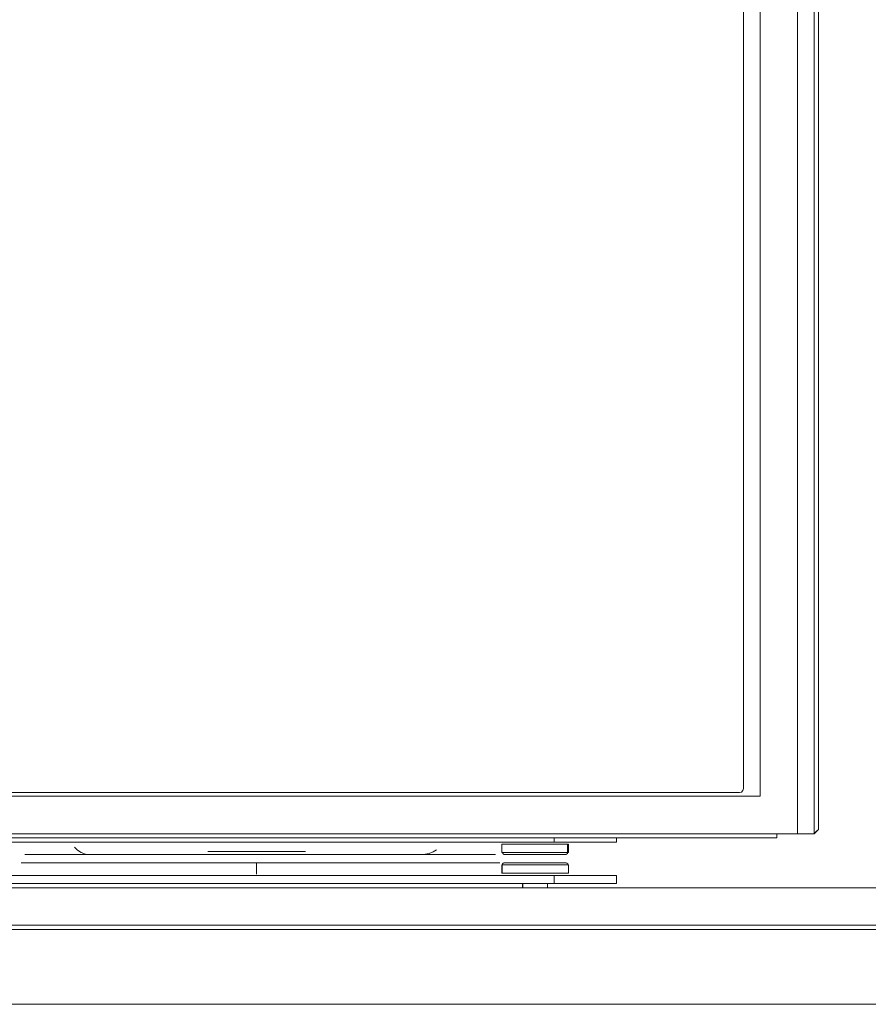
# Model space of a CAD drawing. Extents: x 34071 to 58237, y -19808 to -15983.
# Drawn here: x 56657 to 56861, y -18625 to -18388 of the extents above; entities that cross this region are included whole.
import ezdxf

# ---------------------------------------------------------------- set-up
doc = ezdxf.new("R2010")
doc.units = 0
doc.header["$MEASUREMENT"] = 0
doc.layers.add('VITCON', color=1, linetype='CONTINUOUS')

msp = doc.modelspace()

# ---------------------------------------------------------------- linework, layer by layer
at = {"layer": 'VITCON', "color": 0, "linetype": 'Continuous', "lineweight": 18}
for p, q in [((56848.36, -18584.04), (56848.36, -16880.04)), ((56848.36, -18584.04), (56848.36, -16880.04)), ((56849.36, -16880.04), (56849.36, -18583.04)), ((56849.36, -16880.04), (56849.36, -18583.04)), ((56844.36, -18584.04), (56844.36, -16884.04)), ((56844.36, -16884.04), (56844.36, -18584.04)), ((56844.36, -18584.04), (56844.36, -16884.04)), ((56844.36, -16884.04), (56844.36, -18584.04)), ((56835.36, -18575.04), (56835.36, -16893.04)), ((56835.36, -16893.04), (56835.36, -18575.04)), ((56831.37, -18147.14), (56831.37, -18573.14)), ((56831.37, -18573.14), (56831.37, -18147.14)), ((56830.87, -18574.01), (56831.24, -18573.64)), ((56831.24, -18573.64), (56830.87, -18574.01)), ((56831.24, -18573.64), (56831.37, -18573.14)), ((56831.37, -18573.14), (56831.24, -18573.64)), ((56593.36, -18575.04), (56835.36, -18575.04)), ((56835.36, -18575.04), (56593.36, -18575.04)), ((56598.34, -18574.14), (56830.34, -18574.14)), ((56830.34, -18574.14), (56598.34, -18574.14)), ((56830.34, -18574.14), (56830.37, -18574.14)), ((56830.37, -18574.14), (56830.34, -18574.14)), ((56830.37, -18574.14), (56830.87, -18574.01)), ((56830.87, -18574.01), (56830.37, -18574.14)), ((56848.36, -18584.04), (56849.36, -18583.04)), ((56849.36, -18583.04), (56848.86, -18583.54)), ((56848.86, -18583.54), (56849.36, -18583.04)), ((56580.36, -18584.04), (56848.36, -18584.04)), ((56584.36, -18584.04), (56844.36, -18584.04)), ((56657.84, -18585.04), (56653.34, -18585.04)), ((56660.91, -18585.04), (56655.43, -18585.04)), ((56662.43, -18585.04), (56657.84, -18585.04)), ((56666.52, -18585.04), (56660.91, -18585.04)), ((56667.11, -18585.04), (56662.43, -18585.04)), ((56672.25, -18585.04), (56666.52, -18585.04)), ((56671.87, -18585.04), (56667.11, -18585.04)), ((56676.7, -18585.04), (56671.87, -18585.04)), ((56678.07, -18585.04), (56672.25, -18585.04)), ((56681.59, -18585.04), (56676.7, -18585.04)), ((56683.99, -18585.04), (56678.07, -18585.04)), ((56686.54, -18585.04), (56681.59, -18585.04)), ((56689.97, -18585.04), (56683.99, -18585.04)), ((56691.54, -18585.04), (56686.54, -18585.04)), ((56696.02, -18585.04), (56689.97, -18585.04)), ((56696.57, -18585.04), (56691.54, -18585.04)), ((56702.11, -18585.04), (56696.02, -18585.04)), ((56701.63, -18585.04), (56696.57, -18585.04)), ((56706.71, -18585.04), (56701.63, -18585.04)), ((56708.22, -18585.04), (56702.11, -18585.04)), ((56711.81, -18585.04), (56706.71, -18585.04)), ((56714.36, -18585.04), (56708.22, -18585.04)), ((56716.91, -18585.04), (56711.81, -18585.04)), ((56711.86, -18585.04), (56711.86, -18585.04)), ((56711.86, -18585.04), (56711.88, -18585.04)), ((56711.88, -18585.04), (56711.92, -18585.04)), ((56711.92, -18585.04), (56711.99, -18585.04)), ((56711.99, -18585.04), (56712.08, -18585.04)), ((56712.08, -18585.04), (56712.19, -18585.04)), ((56712.19, -18585.04), (56712.32, -18585.04)), ((56712.32, -18585.04), (56712.47, -18585.04)), ((56712.47, -18585.04), (56712.64, -18585.04)), ((56712.64, -18585.04), (56712.83, -18585.04)), ((56712.83, -18585.04), (56713.03, -18585.04)), ((56713.03, -18585.04), (56713.24, -18585.04)), ((56713.24, -18585.04), (56713.47, -18585.04)), ((56713.47, -18585.04), (56713.58, -18585.04)), ((56713.58, -18585.04), (56713.7, -18585.04)), ((56713.7, -18585.04), (56713.82, -18585.04)), ((56713.82, -18585.04), (56713.94, -18585.04)), ((56713.94, -18585.04), (56714.06, -18585.04)), ((56714.06, -18585.04), (56714.18, -18585.04)), ((56714.18, -18585.04), (56714.3, -18585.04)), ((56714.3, -18585.04), (56714.43, -18585.04)), ((56720.49, -18585.04), (56714.36, -18585.04)), ((56714.43, -18585.04), (56714.67, -18585.04)), ((56714.67, -18585.04), (56714.91, -18585.04)), ((56714.91, -18585.04), (56715.15, -18585.04)), ((56715.15, -18585.04), (56715.38, -18585.04)), ((56715.38, -18585.04), (56715.6, -18585.04)), ((56715.6, -18585.04), (56715.8, -18585.04)), ((56715.8, -18585.04), (56716, -18585.04)), ((56716, -18585.04), (56716.17, -18585.04)), ((56716.17, -18585.04), (56716.33, -18585.04)), ((56716.33, -18585.04), (56716.47, -18585.04)), ((56716.47, -18585.04), (56716.59, -18585.04)), ((56716.59, -18585.04), (56716.69, -18585.04)), ((56716.69, -18585.04), (56716.77, -18585.04)), ((56716.77, -18585.04), (56716.82, -18585.04)), ((56716.82, -18585.04), (56716.86, -18585.04)), ((56722, -18585.04), (56716.91, -18585.04)), ((56726.61, -18585.04), (56720.49, -18585.04)), ((56727.09, -18585.04), (56722, -18585.04)), ((56732.7, -18585.04), (56726.61, -18585.04)), ((56732.15, -18585.04), (56727.09, -18585.04)), ((56737.18, -18585.04), (56732.15, -18585.04)), ((56738.74, -18585.04), (56732.7, -18585.04)), ((56742.17, -18585.04), (56737.18, -18585.04)), ((56744.73, -18585.04), (56738.74, -18585.04)), ((56747.12, -18585.04), (56742.17, -18585.04)), ((56750.64, -18585.04), (56744.73, -18585.04)), ((56752.01, -18585.04), (56747.12, -18585.04)), ((56756.47, -18585.04), (56750.64, -18585.04)), ((56756.84, -18585.04), (56752.01, -18585.04)), ((56762.19, -18585.04), (56756.47, -18585.04)), ((56761.6, -18585.04), (56756.84, -18585.04)), ((56766.28, -18585.04), (56761.6, -18585.04)), ((56767.8, -18585.04), (56762.19, -18585.04)), ((56770.88, -18585.04), (56766.28, -18585.04)), ((56773.28, -18585.04), (56767.8, -18585.04)), ((56775.38, -18585.04), (56770.88, -18585.04)), ((56778.62, -18585.04), (56773.28, -18585.04)), ((56779.78, -18585.04), (56775.38, -18585.04)), ((56783.8, -18585.04), (56778.62, -18585.04)), ((56784.07, -18585.04), (56779.78, -18585.04)), ((56788.82, -18585.04), (56783.8, -18585.04)), ((56788.24, -18585.04), (56784.07, -18585.04)), ((56785.86, -18586.04), (56785.86, -18585.04)), ((56785.86, -18586.04), (56785.86, -18585.04)), ((56792.29, -18585.04), (56788.24, -18585.04)), ((56793.66, -18585.04), (56788.82, -18585.04)), ((56796.22, -18585.04), (56792.29, -18585.04)), ((56798.3, -18585.04), (56793.66, -18585.04)), ((56800, -18585.04), (56796.22, -18585.04)), ((56802.75, -18585.04), (56798.3, -18585.04)), ((56803.64, -18585.04), (56800, -18585.04)), ((56800.86, -18585.04), (56800.86, -18586.04)), ((56800.86, -18585.04), (56800.86, -18586.04)), ((56806.98, -18585.04), (56802.75, -18585.04)), ((56807.14, -18585.04), (56803.64, -18585.04)), ((56810.98, -18585.04), (56806.98, -18585.04)), ((56810.48, -18585.04), (56807.14, -18585.04)), ((56813.66, -18585.04), (56810.48, -18585.04)), ((56814.76, -18585.04), (56810.98, -18585.04)), ((56816.67, -18585.04), (56813.66, -18585.04)), ((56818.29, -18585.04), (56814.76, -18585.04)), ((56819.51, -18585.04), (56816.67, -18585.04)), ((56821.57, -18585.04), (56818.29, -18585.04)), ((56822.18, -18585.04), (56819.51, -18585.04)), ((56824.6, -18585.04), (56821.57, -18585.04)), ((56824.67, -18585.04), (56822.18, -18585.04)), ((56827.36, -18585.04), (56824.6, -18585.04)), ((56826.98, -18585.04), (56824.67, -18585.04)), ((56829.1, -18585.04), (56826.98, -18585.04)), ((56829.84, -18585.04), (56827.36, -18585.04)), ((56831.02, -18585.04), (56829.1, -18585.04)), ((56832.05, -18585.04), (56829.84, -18585.04)), ((56832.76, -18585.04), (56831.02, -18585.04)), ((56833.98, -18585.04), (56832.05, -18585.04)), ((56834.29, -18585.04), (56832.76, -18585.04)), ((56835.61, -18585.04), (56833.98, -18585.04)), ((56835.63, -18585.04), (56834.29, -18585.04)), ((56836.96, -18585.04), (56835.61, -18585.04)), ((56836.77, -18585.04), (56835.63, -18585.04)), ((56837.7, -18585.04), (56836.77, -18585.04)), ((56838, -18585.04), (56836.96, -18585.04)), ((56838.42, -18585.04), (56837.7, -18585.04)), ((56838.76, -18585.04), (56838, -18585.04)), ((56838.94, -18585.04), (56838.42, -18585.04)), ((56839.21, -18585.04), (56838.76, -18585.04)), ((56839.25, -18585.04), (56838.94, -18585.04)), ((56839.36, -18585.04), (56839.21, -18585.04)), ((56839.36, -18585.04), (56839.25, -18585.04)), ((56839.36, -18584.04), (56839.36, -18585.04)), ((56839.36, -18585.04), (56839.36, -18584.04)), ((56844.36, -18584.04), (56848.36, -18584.04)), ((56848.36, -18584.04), (56844.36, -18584.04)), ((56848.86, -18583.54), (56848.36, -18584.04)), ((56848.36, -18584.04), (56848.86, -18583.54)), ((56642.86, -18586.04), (56785.86, -18586.04)), ((56642.86, -18586.04), (56785.86, -18586.04)), ((56670.56, -18587.3), (56671.28, -18587.98)), ((56671.28, -18587.98), (56672.18, -18588.54)), ((56757.56, -18587.88), (56756.77, -18588.42)), ((56773.27, -18586.54), (56773.27, -18588.54)), ((56773.27, -18586.54), (56773.38, -18586.54)), ((56773.38, -18586.54), (56773.69, -18586.54)), ((56773.69, -18586.54), (56774.21, -18586.54)), ((56774.21, -18586.54), (56774.91, -18586.54)), ((56774.91, -18586.54), (56775.78, -18586.54)), ((56775.78, -18586.54), (56776.79, -18586.54)), ((56776.79, -18586.54), (56777.93, -18586.54)), ((56777.93, -18586.54), (56779.15, -18586.54)), ((56779.15, -18586.54), (56780.43, -18586.54)), ((56780.43, -18586.54), (56781.73, -18586.54)), ((56781.73, -18586.54), (56783.02, -18586.54)), ((56783.02, -18586.54), (56784.26, -18586.54)), ((56784.26, -18586.54), (56785.42, -18586.54)), ((56785.42, -18586.54), (56786.47, -18586.54)), ((56785.86, -18586.04), (56786.59, -18586.04)), ((56787.67, -18586.04), (56785.86, -18586.04)), ((56786.47, -18586.54), (56787.39, -18586.54)), ((56786.59, -18586.04), (56787.33, -18586.04)), ((56786.67, -18586.54), (56787.35, -18586.54)), ((56787.38, -18586.04), (56786.79, -18586.04)), ((56787.44, -18586.04), (56786.81, -18586.04)), ((56787.33, -18586.04), (56788.06, -18586.04)), ((56787.35, -18586.54), (56787.91, -18586.54)), ((56787.84, -18586.04), (56787.38, -18586.04)), ((56787.39, -18586.54), (56788.14, -18586.54)), ((56787.83, -18586.04), (56787.44, -18586.04)), ((56789.45, -18586.04), (56787.67, -18586.04)), ((56788.16, -18586.04), (56787.83, -18586.04)), ((56788.18, -18586.04), (56787.84, -18586.04)), ((56787.91, -18586.54), (56788.35, -18586.54)), ((56788.06, -18586.04), (56788.78, -18586.04)), ((56788.14, -18586.54), (56788.72, -18586.54)), ((56788.29, -18586.04), (56788.16, -18586.04)), ((56788.43, -18586.04), (56788.18, -18586.04)), ((56788.41, -18586.04), (56788.29, -18586.04)), ((56788.35, -18586.54), (56788.68, -18586.54)), ((56788.52, -18586.04), (56788.41, -18586.04)), ((56788.6, -18586.04), (56788.43, -18586.04)), ((56788.6, -18586.04), (56788.52, -18586.04)), ((56788.67, -18586.04), (56788.6, -18586.04)), ((56788.72, -18586.04), (56788.67, -18586.04)), ((56788.68, -18586.54), (56788.92, -18586.54)), ((56788.76, -18586.04), (56788.72, -18586.04)), ((56788.72, -18586.54), (56789.09, -18586.54)), ((56788.77, -18586.04), (56788.76, -18586.04)), ((56788.77, -18586.04), (56788.77, -18586.04)), ((56788.78, -18586.04), (56790.21, -18586.04)), ((56788.92, -18586.54), (56789.09, -18586.54)), ((56789.09, -18586.54), (56789.09, -18588.54)), ((56789.09, -18588.54), (56789.09, -18586.54)), ((56789.09, -18586.54), (56789.21, -18586.54)), ((56789.21, -18586.54), (56789.27, -18586.54)), ((56789.27, -18586.54), (56789.25, -18586.54)), ((56789.27, -18588.54), (56789.27, -18586.54)), ((56791.18, -18586.04), (56789.45, -18586.04)), ((56790.21, -18586.04), (56791.6, -18586.04)), ((56792.83, -18586.04), (56791.18, -18586.04)), ((56791.6, -18586.04), (56792.93, -18586.04)), ((56794.38, -18586.04), (56792.83, -18586.04)), ((56792.93, -18586.04), (56794.19, -18586.04)), ((56794.19, -18586.04), (56795.37, -18586.04)), ((56795.8, -18586.04), (56794.38, -18586.04)), ((56795.37, -18586.04), (56796.46, -18586.04)), ((56797.09, -18586.04), (56795.8, -18586.04)), ((56796.46, -18586.04), (56797.45, -18586.04)), ((56798.2, -18586.04), (56797.09, -18586.04)), ((56797.45, -18586.04), (56798.33, -18586.04)), ((56799.14, -18586.04), (56798.2, -18586.04)), ((56798.33, -18586.04), (56799.09, -18586.04)), ((56799.09, -18586.04), (56799.72, -18586.04)), ((56799.88, -18586.04), (56799.14, -18586.04)), ((56799.72, -18586.04), (56800.21, -18586.04)), ((56800.42, -18586.04), (56799.88, -18586.04)), ((56800.21, -18586.04), (56800.57, -18586.04)), ((56800.75, -18586.04), (56800.42, -18586.04)), ((56800.57, -18586.04), (56800.7, -18586.04)), ((56800.7, -18586.04), (56800.79, -18586.04)), ((56800.86, -18586.04), (56800.75, -18586.04)), ((56800.79, -18586.04), (56800.84, -18586.04)), ((56800.84, -18586.04), (56800.86, -18586.04)), ((56658.68, -18589.04), (56660.09, -18589.04)), ((56660.09, -18589.04), (56661.69, -18589.04)), ((56661.69, -18589.04), (56663.46, -18589.04)), ((56663.46, -18589.04), (56665.42, -18589.04)), ((56665.42, -18589.04), (56667.54, -18589.04)), ((56667.54, -18589.04), (56669.82, -18589.04)), ((56669.82, -18589.04), (56672.26, -18589.04)), ((56672.18, -18588.54), (56673.22, -18588.91)), ((56672.26, -18589.04), (56674.84, -18589.04)), ((56673.22, -18588.91), (56674.36, -18589.04)), ((56674.84, -18589.04), (56677.55, -18589.04)), ((56677.55, -18589.04), (56680.4, -18589.04)), ((56680.4, -18589.04), (56683.36, -18589.04)), ((56683.36, -18589.04), (56686.43, -18589.04)), ((56686.43, -18589.04), (56689.59, -18589.04)), ((56689.59, -18589.04), (56692.84, -18589.04)), ((56692.84, -18589.04), (56696.17, -18589.04)), ((56696.17, -18589.04), (56699.56, -18589.04)), ((56699.56, -18589.04), (56702.99, -18589.04)), ((56702.7, -18588.31), (56702.59, -18588.31)), ((56703.03, -18588.31), (56702.7, -18588.31)), ((56702.99, -18589.04), (56706.47, -18589.04)), ((56703.56, -18588.31), (56703.03, -18588.31)), ((56704.3, -18588.31), (56703.56, -18588.31)), ((56705.23, -18588.31), (56704.3, -18588.31)), ((56706.33, -18588.31), (56705.23, -18588.31)), ((56707.57, -18588.31), (56706.33, -18588.31)), ((56706.47, -18589.04), (56709.98, -18589.04)), ((56708.94, -18588.31), (56707.57, -18588.31)), ((56710.42, -18588.31), (56708.94, -18588.31)), ((56709.98, -18589.04), (56713.5, -18589.04)), ((56711.96, -18588.31), (56710.42, -18588.31)), ((56713.55, -18588.31), (56711.96, -18588.31)), ((56713.5, -18589.04), (56717.02, -18589.04)), ((56715.16, -18588.31), (56713.55, -18588.31)), ((56716.75, -18588.31), (56715.16, -18588.31)), ((56718.3, -18588.31), (56716.75, -18588.31)), ((56717.02, -18589.04), (56720.53, -18589.04)), ((56719.77, -18588.31), (56718.3, -18588.31)), ((56721.14, -18588.31), (56719.77, -18588.31)), ((56720.53, -18589.04), (56724.02, -18589.04)), ((56722.39, -18588.31), (56721.14, -18588.31)), ((56723.49, -18588.31), (56722.39, -18588.31)), ((56724.41, -18588.31), (56723.49, -18588.31)), ((56724.02, -18589.04), (56727.48, -18589.04)), ((56725.15, -18588.31), (56724.41, -18588.31)), ((56725.69, -18588.31), (56725.15, -18588.31)), ((56726.02, -18588.31), (56725.69, -18588.31)), ((56726.13, -18588.31), (56726.02, -18588.31)), ((56727.48, -18589.04), (56730.9, -18589.04)), ((56730.9, -18589.04), (56734.25, -18589.04)), ((56734.25, -18589.04), (56737.54, -18589.04)), ((56737.54, -18589.04), (56740.75, -18589.04)), ((56740.75, -18589.04), (56743.86, -18589.04)), ((56743.86, -18589.04), (56746.88, -18589.04)), ((56746.88, -18589.04), (56749.78, -18589.04)), ((56749.78, -18589.04), (56752.56, -18589.04)), ((56752.56, -18589.04), (56755.21, -18589.04)), ((56754.36, -18589.04), (56755.85, -18588.81)), ((56755.21, -18589.04), (56757.72, -18589.04)), ((56756.77, -18588.42), (56755.85, -18588.81)), ((56757.72, -18589.04), (56760.08, -18589.04)), ((56760.08, -18589.04), (56762.28, -18589.04)), ((56762.28, -18589.04), (56764.32, -18589.04)), ((56764.32, -18589.04), (56766.18, -18589.04)), ((56766.18, -18589.04), (56767.87, -18589.04)), ((56767.87, -18589.04), (56769.37, -18589.04)), ((56769.37, -18589.04), (56770.68, -18589.04)), ((56770.68, -18589.04), (56771.8, -18589.04)), ((56773.38, -18588.54), (56773.27, -18588.54)), ((56773.36, -18588.54), (56773.28, -18588.54)), ((56773.28, -18588.54), (56773.28, -18588.54)), ((56773.28, -18588.54), (56773.34, -18588.54)), ((56773.34, -18588.54), (56773.45, -18588.54)), ((56773.53, -18588.54), (56773.36, -18588.54)), ((56773.69, -18588.54), (56773.38, -18588.54)), ((56773.45, -18588.54), (56773.67, -18588.54)), ((56773.45, -18588.54), (56773.51, -18588.79)), ((56773.51, -18588.79), (56773.7, -18588.98)), ((56773.82, -18588.54), (56773.53, -18588.54)), ((56773.67, -18588.54), (56774.02, -18588.54)), ((56774.21, -18588.54), (56773.69, -18588.54)), ((56773.7, -18588.98), (56773.94, -18589.04)), ((56773.77, -18589.04), (56773.89, -18589.04)), ((56773.83, -18589.04), (56773.78, -18589.04)), ((56773.78, -18589.04), (56773.79, -18589.04)), ((56773.79, -18589.04), (56773.87, -18589.04)), ((56774.23, -18588.54), (56773.82, -18588.54)), ((56773.94, -18589.04), (56773.83, -18589.04)), ((56773.87, -18589.04), (56774.06, -18589.04)), ((56773.89, -18589.04), (56774.06, -18589.04)), ((56774.13, -18589.04), (56773.94, -18589.04)), ((56774.02, -18588.54), (56774.52, -18588.54)), ((56774.06, -18589.04), (56774.3, -18589.04)), ((56774.06, -18589.04), (56774.36, -18589.04)), ((56774.41, -18589.04), (56774.13, -18589.04)), ((56774.91, -18588.54), (56774.21, -18588.54)), ((56774.78, -18588.54), (56774.23, -18588.54)), ((56774.3, -18589.04), (56774.6, -18589.04)), ((56774.36, -18589.04), (56774.8, -18589.04)), ((56774.6, -18589.04), (56774.97, -18589.04)), ((56775.48, -18588.54), (56774.78, -18588.54)), ((56774.8, -18589.04), (56775.38, -18589.04)), ((56775.78, -18588.54), (56774.91, -18588.54)), ((56774.97, -18589.04), (56775.4, -18589.04)), ((56775.38, -18589.04), (56776.12, -18589.04)), ((56775.4, -18589.04), (56775.89, -18589.04)), ((56776.33, -18588.54), (56775.48, -18588.54)), ((56776.79, -18588.54), (56775.78, -18588.54)), ((56775.89, -18589.04), (56776.43, -18589.04)), ((56776.12, -18589.04), (56777, -18589.04)), ((56777.32, -18588.54), (56776.33, -18588.54)), ((56776.43, -18589.04), (56777.01, -18589.04)), ((56777.93, -18588.54), (56776.79, -18588.54)), ((56777, -18589.04), (56778.01, -18589.04)), ((56777.01, -18589.04), (56777.63, -18589.04)), ((56778.41, -18588.54), (56777.32, -18588.54)), ((56777.63, -18589.04), (56778.3, -18589.04)), ((56779.15, -18588.54), (56777.93, -18588.54)), ((56778.01, -18589.04), (56779.12, -18589.04)), ((56778.3, -18589.04), (56778.98, -18589.04)), ((56779.59, -18588.54), (56778.41, -18588.54)), ((56778.98, -18589.04), (56779.7, -18589.04)), ((56779.12, -18589.04), (56780.29, -18589.04)), ((56780.43, -18588.54), (56779.15, -18588.54)), ((56780.81, -18588.54), (56779.59, -18588.54)), ((56779.7, -18589.04), (56780.42, -18589.04)), ((56780.29, -18589.04), (56781.48, -18589.04)), ((56780.42, -18589.04), (56781.16, -18589.04)), ((56781.73, -18588.54), (56780.43, -18588.54)), ((56782.02, -18588.54), (56780.81, -18588.54)), ((56781.16, -18589.04), (56781.89, -18589.04)), ((56781.48, -18589.04), (56782.64, -18589.04)), ((56783.02, -18588.54), (56781.73, -18588.54)), ((56781.89, -18589.04), (56782.62, -18589.04)), ((56783.19, -18588.54), (56782.02, -18588.54)), ((56782.62, -18589.04), (56783.34, -18589.04)), ((56782.64, -18589.04), (56783.73, -18589.04)), ((56784.26, -18588.54), (56783.02, -18588.54)), ((56784.28, -18588.54), (56783.19, -18588.54)), ((56783.34, -18589.04), (56784.04, -18589.04)), ((56783.73, -18589.04), (56784.73, -18589.04)), ((56784.04, -18589.04), (56784.71, -18589.04)), ((56785.42, -18588.54), (56784.26, -18588.54)), ((56785.27, -18588.54), (56784.28, -18588.54)), ((56784.71, -18589.04), (56785.34, -18589.04)), ((56784.73, -18589.04), (56785.61, -18589.04)), ((56786.13, -18588.54), (56785.27, -18588.54)), ((56785.34, -18589.04), (56785.94, -18589.04)), ((56786.47, -18588.54), (56785.42, -18588.54)), ((56785.61, -18589.04), (56786.37, -18589.04)), ((56785.94, -18589.04), (56786.49, -18589.04)), ((56786.88, -18588.54), (56786.13, -18588.54)), ((56786.37, -18589.04), (56787, -18589.04)), ((56787.39, -18588.54), (56786.47, -18588.54)), ((56786.49, -18589.04), (56787, -18589.04)), ((56787.5, -18588.54), (56786.88, -18588.54)), ((56787, -18589.04), (56787.44, -18589.04)), ((56787, -18589.04), (56787.51, -18589.04)), ((56788.14, -18588.54), (56787.39, -18588.54)), ((56787.44, -18589.04), (56787.83, -18589.04)), ((56788, -18588.54), (56787.5, -18588.54)), ((56787.51, -18589.04), (56787.91, -18589.04)), ((56787.83, -18589.04), (56788.16, -18589.04)), ((56787.91, -18589.04), (56788.22, -18589.04)), ((56788.4, -18588.54), (56788, -18588.54)), ((56788.72, -18588.54), (56788.14, -18588.54)), ((56788.16, -18589.04), (56788.29, -18589.04)), ((56788.22, -18589.04), (56788.45, -18589.04)), ((56788.29, -18589.04), (56788.41, -18589.04)), ((56788.71, -18588.54), (56788.4, -18588.54)), ((56788.41, -18589.04), (56788.52, -18589.04)), ((56788.45, -18589.04), (56788.6, -18589.04)), ((56788.52, -18589.04), (56788.6, -18589.04)), ((56788.84, -18588.98), (56788.6, -18589.04)), ((56788.6, -18589.04), (56788.84, -18588.98)), ((56788.6, -18589.04), (56788.67, -18589.04)), ((56788.6, -18589.04), (56788.71, -18589.04)), ((56788.67, -18589.04), (56788.72, -18589.04)), ((56788.93, -18588.54), (56788.71, -18588.54)), ((56788.71, -18589.04), (56788.77, -18589.04)), ((56789.09, -18588.54), (56788.72, -18588.54)), ((56788.72, -18589.04), (56788.76, -18589.04)), ((56788.77, -18589.04), (56788.75, -18589.04)), ((56788.76, -18589.04), (56788.77, -18589.04)), ((56788.77, -18589.04), (56788.77, -18589.04)), ((56789.03, -18588.79), (56788.84, -18588.98)), ((56788.84, -18588.98), (56789.03, -18588.79)), ((56789.09, -18588.54), (56788.93, -18588.54)), ((56789.09, -18588.54), (56789.03, -18588.79)), ((56789.03, -18588.79), (56789.09, -18588.54)), ((56789.21, -18588.54), (56789.09, -18588.54)), ((56789.23, -18588.54), (56789.09, -18588.54)), ((56789.27, -18588.54), (56789.21, -18588.54)), ((56789.27, -18588.54), (56789.23, -18588.54)), ((56789.25, -18588.54), (56789.27, -18588.54)), ((56659.04, -18591.04), (56657.77, -18591.04)), ((56660.5, -18591.04), (56659.04, -18591.04)), ((56662.14, -18591.04), (56660.5, -18591.04)), ((56663.96, -18591.04), (56662.14, -18591.04)), ((56665.95, -18591.04), (56663.96, -18591.04)), ((56668.11, -18591.04), (56665.95, -18591.04)), ((56670.43, -18591.04), (56668.11, -18591.04)), ((56672.91, -18591.04), (56670.43, -18591.04)), ((56675.52, -18591.04), (56672.91, -18591.04)), ((56678.26, -18591.04), (56675.52, -18591.04)), ((56681.14, -18591.04), (56678.26, -18591.04)), ((56684.12, -18591.04), (56681.14, -18591.04)), ((56687.21, -18591.04), (56684.12, -18591.04)), ((56690.39, -18591.04), (56687.21, -18591.04)), ((56693.65, -18591.04), (56690.39, -18591.04)), ((56696.99, -18591.04), (56693.65, -18591.04)), ((56700.39, -18591.04), (56696.99, -18591.04)), ((56703.83, -18591.04), (56700.39, -18591.04)), ((56707.31, -18591.04), (56703.83, -18591.04)), ((56704.46, -18591.04), (56704.36, -18591.04)), ((56704.76, -18591.04), (56704.46, -18591.04)), ((56705.24, -18591.04), (56704.76, -18591.04)), ((56705.87, -18591.04), (56705.24, -18591.04)), ((56706.62, -18591.04), (56705.87, -18591.04)), ((56707.46, -18591.04), (56706.62, -18591.04)), ((56710.81, -18591.04), (56707.31, -18591.04)), ((56708.36, -18591.04), (56707.46, -18591.04)), ((56709.28, -18591.04), (56708.36, -18591.04)), ((56710.21, -18591.04), (56709.28, -18591.04)), ((56711.11, -18591.04), (56710.21, -18591.04)), ((56714.33, -18591.04), (56710.81, -18591.04)), ((56711.99, -18591.04), (56711.11, -18591.04)), ((56712.83, -18591.04), (56711.99, -18591.04)), ((56713.62, -18591.04), (56712.83, -18591.04)), ((56714.36, -18591.04), (56713.62, -18591.04)), ((56717.83, -18591.04), (56714.33, -18591.04)), ((56714.85, -18591.04), (56714.36, -18591.04)), ((56714.36, -18591.25), (56714.36, -18591.05)), ((56714.36, -18591.05), (56714.36, -18591.12)), ((56714.36, -18591.12), (56714.36, -18591.05)), ((56714.36, -18591.05), (56714.36, -18591.25)), ((56714.36, -18591.68), (56714.36, -18591.25)), ((56714.36, -18591.25), (56714.36, -18591.68)), ((56714.36, -18592.3), (56714.36, -18591.68)), ((56714.36, -18591.68), (56714.36, -18592.3)), ((56714.36, -18593.01), (56714.36, -18592.3)), ((56714.36, -18592.3), (56714.36, -18593.01)), ((56715.34, -18591.04), (56714.85, -18591.04)), ((56715.82, -18591.04), (56715.34, -18591.04)), ((56716.31, -18591.04), (56715.82, -18591.04)), ((56717.26, -18591.04), (56716.31, -18591.04)), ((56718.18, -18591.04), (56717.26, -18591.04)), ((56721.32, -18591.04), (56717.83, -18591.04)), ((56719.07, -18591.04), (56718.18, -18591.04)), ((56719.91, -18591.04), (56719.07, -18591.04)), ((56720.7, -18591.04), (56719.91, -18591.04)), ((56721.43, -18591.04), (56720.7, -18591.04)), ((56724.78, -18591.04), (56721.32, -18591.04)), ((56722.09, -18591.04), (56721.43, -18591.04)), ((56722.67, -18591.04), (56722.09, -18591.04)), ((56723.18, -18591.04), (56722.67, -18591.04)), ((56723.6, -18591.04), (56723.18, -18591.04)), ((56723.93, -18591.04), (56723.6, -18591.04)), ((56724.17, -18591.04), (56723.93, -18591.04)), ((56724.36, -18591.04), (56724.17, -18591.04)), ((56728.21, -18591.04), (56724.78, -18591.04)), ((56731.59, -18591.04), (56728.21, -18591.04)), ((56734.91, -18591.04), (56731.59, -18591.04)), ((56738.17, -18591.04), (56734.91, -18591.04)), ((56741.34, -18591.04), (56738.17, -18591.04)), ((56744.42, -18591.04), (56741.34, -18591.04)), ((56747.4, -18591.04), (56744.42, -18591.04)), ((56750.26, -18591.04), (56747.4, -18591.04)), ((56753.01, -18591.04), (56750.26, -18591.04)), ((56755.62, -18591.04), (56753.01, -18591.04)), ((56758.09, -18591.04), (56755.62, -18591.04)), ((56760.41, -18591.04), (56758.09, -18591.04)), ((56762.58, -18591.04), (56760.41, -18591.04)), ((56764.58, -18591.04), (56762.58, -18591.04)), ((56766.41, -18591.04), (56764.58, -18591.04)), ((56768.06, -18591.04), (56766.41, -18591.04)), ((56769.53, -18591.04), (56768.06, -18591.04)), ((56770.81, -18591.04), (56769.53, -18591.04)), ((56771.9, -18591.04), (56770.81, -18591.04)), ((56772.79, -18591.04), (56771.9, -18591.04)), ((56773.27, -18591.54), (56773.27, -18593.54)), ((56773.32, -18591.54), (56773.27, -18591.54)), ((56773.27, -18591.54), (56773.29, -18591.54)), ((56773.27, -18591.54), (56773.29, -18591.54)), ((56773.29, -18591.54), (56773.36, -18591.54)), ((56773.29, -18591.54), (56773.36, -18591.54)), ((56773.46, -18591.54), (56773.32, -18591.54)), ((56773.36, -18591.54), (56773.42, -18591.3)), ((56773.42, -18591.3), (56773.36, -18591.54)), ((56773.36, -18593.54), (56773.36, -18591.54)), ((56773.36, -18591.54), (56773.36, -18593.54)), ((56773.36, -18591.54), (56773.48, -18591.54)), ((56773.36, -18591.54), (56773.67, -18591.54)), ((56773.42, -18591.3), (56773.61, -18591.11)), ((56773.61, -18591.11), (56773.42, -18591.3)), ((56773.69, -18591.54), (56773.46, -18591.54)), ((56773.48, -18591.54), (56773.67, -18591.54)), ((56773.61, -18591.11), (56773.86, -18591.04)), ((56773.86, -18591.04), (56773.61, -18591.11)), ((56773.67, -18591.54), (56773.93, -18591.54)), ((56773.67, -18591.54), (56774.18, -18591.54)), ((56773.79, -18591.04), (56773.77, -18591.04)), ((56773.77, -18591.04), (56773.83, -18591.04)), ((56773.78, -18591.04), (56773.77, -18591.04)), ((56773.81, -18591.04), (56773.78, -18591.04)), ((56773.86, -18591.04), (56773.79, -18591.04)), ((56773.86, -18591.04), (56773.81, -18591.04)), ((56773.83, -18591.04), (56773.97, -18591.04)), ((56773.92, -18591.04), (56773.86, -18591.04)), ((56773.97, -18591.04), (56773.86, -18591.04)), ((56774, -18591.04), (56773.92, -18591.04)), ((56773.93, -18591.54), (56774.29, -18591.54)), ((56773.97, -18591.04), (56774.21, -18591.04)), ((56774.16, -18591.04), (56773.97, -18591.04)), ((56774.1, -18591.04), (56774, -18591.04)), ((56774.22, -18591.04), (56774.1, -18591.04)), ((56774.42, -18591.04), (56774.16, -18591.04)), ((56774.18, -18591.54), (56774.89, -18591.54)), ((56774.21, -18591.04), (56774.58, -18591.04)), ((56774.5, -18591.04), (56774.22, -18591.04)), ((56774.29, -18591.54), (56774.75, -18591.54)), ((56774.78, -18591.04), (56774.42, -18591.04)), ((56774.85, -18591.04), (56774.5, -18591.04)), ((56774.58, -18591.04), (56775.08, -18591.04)), ((56774.75, -18591.54), (56775.32, -18591.54)), ((56775.25, -18591.04), (56774.78, -18591.04)), ((56775.26, -18591.04), (56774.85, -18591.04)), ((56774.89, -18591.54), (56775.78, -18591.54)), ((56775.84, -18591.04), (56775.25, -18591.04)), ((56775.72, -18591.04), (56775.26, -18591.04)), ((56775.32, -18591.54), (56776.02, -18591.54)), ((56776.25, -18591.04), (56775.72, -18591.04)), ((56775.78, -18591.54), (56776.82, -18591.54)), ((56776.56, -18591.04), (56775.84, -18591.04)), ((56776.02, -18591.54), (56776.85, -18591.54)), ((56776.82, -18591.04), (56776.25, -18591.04)), ((56777.4, -18591.04), (56776.56, -18591.04)), ((56777.43, -18591.04), (56776.82, -18591.04)), ((56776.82, -18591.54), (56777.98, -18591.54)), ((56776.85, -18591.54), (56777.81, -18591.54)), ((56778.37, -18591.04), (56777.4, -18591.04)), ((56778.08, -18591.04), (56777.43, -18591.04)), ((56777.81, -18591.54), (56778.87, -18591.54)), ((56777.98, -18591.54), (56779.23, -18591.54)), ((56778.76, -18591.04), (56778.08, -18591.04)), ((56779.45, -18591.04), (56778.37, -18591.04)), ((56779.46, -18591.04), (56778.76, -18591.04)), ((56778.87, -18591.54), (56780.03, -18591.54)), ((56779.23, -18591.54), (56780.54, -18591.54)), ((56780.6, -18591.04), (56779.45, -18591.04)), ((56780.19, -18591.04), (56779.46, -18591.04)), ((56780.03, -18591.54), (56781.24, -18591.54)), ((56780.92, -18591.04), (56780.19, -18591.04)), ((56780.54, -18591.54), (56781.87, -18591.54)), ((56781.79, -18591.04), (56780.6, -18591.04)), ((56781.65, -18591.04), (56780.92, -18591.04)), ((56781.24, -18591.54), (56782.46, -18591.54)), ((56782.39, -18591.04), (56781.65, -18591.04)), ((56782.98, -18591.04), (56781.79, -18591.04)), ((56781.87, -18591.54), (56783.18, -18591.54)), ((56783.11, -18591.04), (56782.39, -18591.04)), ((56782.46, -18591.54), (56783.66, -18591.54)), ((56784.11, -18591.04), (56782.98, -18591.04)), ((56783.81, -18591.04), (56783.11, -18591.04)), ((56783.18, -18591.54), (56784.44, -18591.54)), ((56783.66, -18591.54), (56784.78, -18591.54)), ((56784.49, -18591.04), (56783.81, -18591.04)), ((56785.15, -18591.04), (56784.11, -18591.04)), ((56784.44, -18591.54), (56785.61, -18591.54)), ((56785.14, -18591.04), (56784.49, -18591.04)), ((56784.78, -18591.54), (56785.81, -18591.54)), ((56785.75, -18591.04), (56785.14, -18591.04)), ((56786.08, -18591.04), (56785.15, -18591.04)), ((56785.61, -18591.54), (56786.66, -18591.54)), ((56786.32, -18591.04), (56785.75, -18591.04)), ((56785.81, -18591.54), (56786.7, -18591.54)), ((56786.86, -18591.04), (56786.08, -18591.04)), ((56786.84, -18591.04), (56786.32, -18591.04)), ((56786.66, -18591.54), (56787.57, -18591.54)), ((56786.7, -18591.54), (56787.46, -18591.54)), ((56787.3, -18591.04), (56786.84, -18591.04)), ((56787.49, -18591.04), (56786.86, -18591.04)), ((56787.71, -18591.04), (56787.3, -18591.04)), ((56787.46, -18591.54), (56788.06, -18591.54)), ((56787.98, -18591.04), (56787.49, -18591.04)), ((56787.57, -18591.54), (56788.3, -18591.54)), ((56788.06, -18591.04), (56787.71, -18591.04)), ((56788.34, -18591.04), (56787.98, -18591.04)), ((56788.34, -18591.04), (56788.06, -18591.04)), ((56788.06, -18591.54), (56788.53, -18591.54)), ((56788.3, -18591.54), (56788.83, -18591.54)), ((56788.55, -18591.04), (56788.34, -18591.04)), ((56788.58, -18591.04), (56788.34, -18591.04)), ((56788.53, -18591.54), (56788.87, -18591.54)), ((56788.69, -18591.04), (56788.55, -18591.04)), ((56788.72, -18591.04), (56788.58, -18591.04)), ((56788.76, -18591.04), (56788.69, -18591.04)), ((56788.69, -18591.04), (56788.76, -18591.04)), ((56788.93, -18591.11), (56788.69, -18591.04)), ((56788.77, -18591.04), (56788.72, -18591.04)), ((56788.77, -18591.04), (56788.76, -18591.04)), ((56788.76, -18591.04), (56788.77, -18591.04)), ((56788.83, -18591.54), (56789.16, -18591.54)), ((56788.87, -18591.54), (56789.1, -18591.54)), ((56789.12, -18591.3), (56788.93, -18591.11)), ((56789.1, -18591.54), (56789.22, -18591.54)), ((56789.18, -18591.54), (56789.12, -18591.3)), ((56789.16, -18591.54), (56789.27, -18591.54)), ((56789.25, -18591.54), (56789.18, -18591.54)), ((56789.22, -18591.54), (56789.27, -18591.54)), ((56789.27, -18591.54), (56789.25, -18591.54)), ((56789.27, -18593.54), (56789.27, -18591.54)), ((56785.86, -18594.04), (56642.86, -18594.04)), ((56785.86, -18594.04), (56642.86, -18594.04)), ((56714.36, -18593.77), (56714.36, -18593.01)), ((56714.36, -18593.01), (56714.36, -18593.77)), ((56773.29, -18593.54), (56773.27, -18593.54)), ((56773.36, -18593.54), (56773.29, -18593.54)), ((56773.48, -18593.54), (56773.36, -18593.54)), ((56773.67, -18593.54), (56773.36, -18593.54)), ((56773.67, -18593.54), (56773.48, -18593.54)), ((56773.93, -18593.54), (56773.67, -18593.54)), ((56774.18, -18593.54), (56773.67, -18593.54)), ((56774.29, -18593.54), (56773.93, -18593.54)), ((56774.89, -18593.54), (56774.18, -18593.54)), ((56774.76, -18593.54), (56774.29, -18593.54)), ((56775.34, -18593.54), (56774.76, -18593.54)), ((56775.78, -18593.54), (56774.89, -18593.54)), ((56776.04, -18593.54), (56775.34, -18593.54)), ((56776.82, -18593.54), (56775.78, -18593.54)), ((56776.88, -18593.54), (56776.04, -18593.54)), ((56777.98, -18593.54), (56776.82, -18593.54)), ((56777.84, -18593.54), (56776.88, -18593.54)), ((56778.92, -18593.54), (56777.84, -18593.54)), ((56779.23, -18593.54), (56777.98, -18593.54)), ((56780.08, -18593.54), (56778.92, -18593.54)), ((56780.54, -18593.54), (56779.23, -18593.54)), ((56781.29, -18593.54), (56780.08, -18593.54)), ((56781.87, -18593.54), (56780.54, -18593.54)), ((56782.52, -18593.54), (56781.29, -18593.54)), ((56783.18, -18593.54), (56781.87, -18593.54)), ((56783.72, -18593.54), (56782.52, -18593.54)), ((56784.44, -18593.54), (56783.18, -18593.54)), ((56784.85, -18593.54), (56783.72, -18593.54)), ((56785.61, -18593.54), (56784.44, -18593.54)), ((56785.87, -18593.54), (56784.85, -18593.54)), ((56786.66, -18593.54), (56785.61, -18593.54)), ((56785.86, -18596.04), (56785.86, -18594.04)), ((56785.86, -18596.04), (56785.86, -18594.04)), ((56785.86, -18594.04), (56787.67, -18594.04)), ((56786.59, -18594.04), (56785.86, -18594.04)), ((56786.76, -18593.54), (56785.87, -18593.54)), ((56787.33, -18594.04), (56786.59, -18594.04)), ((56787.57, -18593.54), (56786.66, -18593.54)), ((56787.5, -18593.54), (56786.76, -18593.54)), ((56788.06, -18594.04), (56787.33, -18594.04)), ((56787.33, -18594.04), (56787.88, -18594.04)), ((56788.1, -18593.54), (56787.5, -18593.54)), ((56788.3, -18593.54), (56787.57, -18593.54)), ((56787.67, -18594.04), (56789.45, -18594.04)), ((56787.88, -18594.04), (56788.28, -18594.04)), ((56788.78, -18594.04), (56788.06, -18594.04)), ((56788.56, -18593.54), (56788.1, -18593.54)), ((56788.28, -18594.04), (56788.55, -18594.04)), ((56788.83, -18593.54), (56788.3, -18593.54)), ((56788.55, -18594.04), (56788.7, -18594.04)), ((56788.89, -18593.54), (56788.56, -18593.54)), ((56788.76, -18594.04), (56788.69, -18594.04)), ((56788.7, -18594.04), (56788.77, -18594.04)), ((56788.77, -18594.04), (56788.76, -18594.04)), ((56790.21, -18594.04), (56788.78, -18594.04)), ((56789.16, -18593.54), (56788.83, -18593.54)), ((56789.11, -18593.54), (56788.89, -18593.54)), ((56789.23, -18593.54), (56789.11, -18593.54)), ((56789.27, -18593.54), (56789.16, -18593.54)), ((56789.27, -18593.54), (56789.23, -18593.54)), ((56789.45, -18594.04), (56791.18, -18594.04)), ((56791.6, -18594.04), (56790.21, -18594.04)), ((56791.18, -18594.04), (56792.83, -18594.04)), ((56792.93, -18594.04), (56791.6, -18594.04)), ((56792.83, -18594.04), (56794.38, -18594.04)), ((56794.19, -18594.04), (56792.93, -18594.04)), ((56795.37, -18594.04), (56794.19, -18594.04)), ((56794.38, -18594.04), (56795.8, -18594.04)), ((56796.46, -18594.04), (56795.37, -18594.04)), ((56795.8, -18594.04), (56797.09, -18594.04)), ((56797.45, -18594.04), (56796.46, -18594.04)), ((56797.09, -18594.04), (56798.2, -18594.04)), ((56798.33, -18594.04), (56797.45, -18594.04)), ((56798.2, -18594.04), (56799.14, -18594.04)), ((56799.09, -18594.04), (56798.33, -18594.04)), ((56799.72, -18594.04), (56799.09, -18594.04)), ((56799.14, -18594.04), (56799.88, -18594.04)), ((56800.21, -18594.04), (56799.72, -18594.04)), ((56799.88, -18594.04), (56800.42, -18594.04)), ((56800.57, -18594.04), (56800.21, -18594.04)), ((56800.42, -18594.04), (56800.75, -18594.04)), ((56800.7, -18594.04), (56800.57, -18594.04)), ((56800.79, -18594.04), (56800.7, -18594.04)), ((56800.75, -18594.04), (56800.86, -18594.04)), ((56800.84, -18594.04), (56800.79, -18594.04)), ((56800.86, -18594.04), (56800.84, -18594.04)), ((56800.86, -18594.04), (56800.86, -18596.04)), ((56800.86, -18594.04), (56800.86, -18596.04)), ((56512.86, -18597.04), (57209.86, -18597.04)), ((56512.86, -18597.04), (57209.86, -18597.04)), ((56642.86, -18596.04), (56785.86, -18596.04)), ((56642.86, -18596.04), (56785.86, -18596.04)), ((56778.27, -18596.04), (56778.27, -18597.04)), ((56778.31, -18596.04), (56778.31, -18597.04)), ((56778.31, -18597.04), (56778.31, -18596.04)), ((56784.27, -18597.04), (56784.27, -18596.04)), ((56787.67, -18596.04), (56785.86, -18596.04)), ((56785.86, -18596.04), (56786.59, -18596.04)), ((56786.59, -18596.04), (56787.33, -18596.04)), ((56787.33, -18596.04), (56788.06, -18596.04)), ((56789.45, -18596.04), (56787.67, -18596.04)), ((56788.06, -18596.04), (56788.78, -18596.04)), ((56788.78, -18596.04), (56790.21, -18596.04)), ((56791.18, -18596.04), (56789.45, -18596.04)), ((56790.21, -18596.04), (56791.6, -18596.04)), ((56792.83, -18596.04), (56791.18, -18596.04)), ((56791.6, -18596.04), (56792.93, -18596.04)), ((56794.38, -18596.04), (56792.83, -18596.04)), ((56792.93, -18596.04), (56794.19, -18596.04)), ((56794.19, -18596.04), (56795.37, -18596.04)), ((56795.8, -18596.04), (56794.38, -18596.04)), ((56795.37, -18596.04), (56796.46, -18596.04)), ((56797.09, -18596.04), (56795.8, -18596.04)), ((56796.46, -18596.04), (56797.45, -18596.04)), ((56798.2, -18596.04), (56797.09, -18596.04)), ((56797.45, -18596.04), (56798.33, -18596.04)), ((56799.14, -18596.04), (56798.2, -18596.04)), ((56798.33, -18596.04), (56799.09, -18596.04)), ((56799.09, -18596.04), (56799.72, -18596.04)), ((56799.88, -18596.04), (56799.14, -18596.04)), ((56799.72, -18596.04), (56800.21, -18596.04)), ((56800.42, -18596.04), (56799.88, -18596.04)), ((56800.21, -18596.04), (56800.57, -18596.04)), ((56800.75, -18596.04), (56800.42, -18596.04)), ((56800.57, -18596.04), (56800.7, -18596.04)), ((56800.7, -18596.04), (56800.79, -18596.04)), ((56800.86, -18596.04), (56800.75, -18596.04)), ((56800.79, -18596.04), (56800.84, -18596.04)), ((56800.84, -18596.04), (56800.86, -18596.04)), ((57209.86, -18606.04), (56512.86, -18606.04)), ((56512.86, -18606.04), (57209.86, -18606.04)), ((57187.86, -18607.04), (56534.86, -18607.04)), ((56534.86, -18607.04), (57187.86, -18607.04)), ((57187.86, -18625.04), (56534.86, -18625.04)), ((57187.86, -18625.04), (56534.86, -18625.04))]:
    msp.add_line(p, q, dxfattribs=at)

doc.saveas('drawing.dxf')
